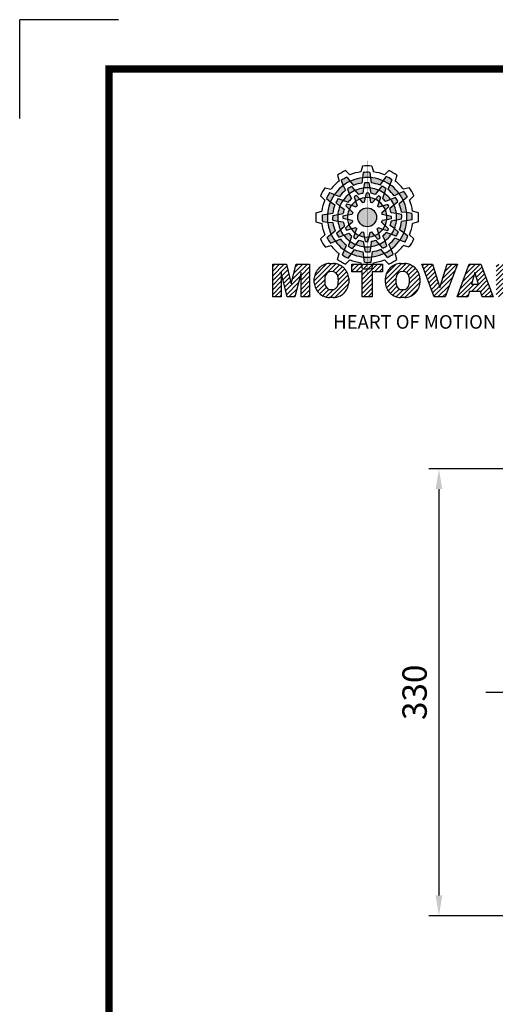
# Model space of a CAD drawing. Extents: x -2213 to 272, y -187 to 1583.
# Drawn here: x -2213 to -1862, y 856 to 1583 of the extents above; entities that cross this region are included whole.
import ezdxf

# ---------------------------------------------------------------- set-up
doc = ezdxf.new("R2010")
doc.units = 0
doc.header["$MEASUREMENT"] = 0
doc.linetypes.add('CENTER', pattern=[50.8, 31.75, -6.35, 6.35, -6.35])
doc.layers.add('CENTER', color=1, linetype='CENTER')
doc.styles.add('MX_NOTE_STANDARD', font='txt.shx', dxfattribs={"height": 3.15, "bigfont": 'extfont.shx'})
doc.dimstyles.new('MXDIMSTYLE', dxfattribs={"dimtxt": 3.15, "dimasz": 2.5, "dimexe": 1.5, "dimexo": 1, "dimgap": 1, "dimtad": 1, "dimdec": 4, "dimdsep": 46, "dimtxsty": 'MX_NOTE_STANDARD', "dimcen": 2.5, "dimadec": 0, "dimazin": 0, "dimtfac": 1, "dimtdec": 4, "dimtmove": 2, "dimatfit": 3, "dimfxl": 0, "dimtolj": 1, "dimarcsym": 0})

# ---------------------------------------------------------------- blocks, each defined once
blk = doc.blocks.new('BLOCK')
at = {"linetype": 'Continuous'}
h = blk.add_hatch(color=5, dxfattribs=at)
h.dxf.hatch_style = 1
h.paths.add_polyline_path([(-1066.87, 742.1), (-1067.13, 743.83, 0.036456), (-1069.3, 743.8), (-1069.56, 742.05, -0.051255)])
h.paths.add_polyline_path([(-1063.79, 739.65), (-1062.81, 741.09, 0.079859), (-1066.87, 742.1), (-1066.6, 740.36, -0.063414)])
h.paths.add_polyline_path([(-1069.24, 738.64, -0.056087), (-1067.06, 738.68), (-1067.38, 740.36, 0.033361), (-1068.91, 740.38)])
h.paths.add_polyline_path([(-1067.06, 738.68), (-1066.72, 736.92, -0.045934), (-1065.29, 736.56), (-1064.23, 737.98, 0.075012)])
h.paths.add_polyline_path([(-1068.6, 735.45, -0.057723), (-1067.1, 735.42), (-1067.46, 737, 0.024485), (-1068.25, 737.01)])
h.paths.add_polyline_path([(-1070.45, 734.99), (-1069.5, 733.8, -0.02825), (-1068.94, 733.94), (-1068.6, 735.45, 0.073372)])
h = blk.add_hatch(color=5, dxfattribs=at)
h.dxf.hatch_style = 1
h.paths.add_polyline_path([(-1078.79, 736.49), (-1080.43, 737.13, 0.036456), (-1081.48, 735.23), (-1080.1, 734.13, -0.051255)])
h.paths.add_polyline_path([(-1075.13, 737.93), (-1075.89, 739.5, 0.079859), (-1078.79, 736.49), (-1077.15, 735.84, -0.063414)])
h.paths.add_polyline_path([(-1076.99, 732.7, -0.056087), (-1075.93, 734.61), (-1077.54, 735.17, 0.033361), (-1078.33, 733.86)])
h.paths.add_polyline_path([(-1075.93, 734.61), (-1074.24, 734.02, -0.045934), (-1073.21, 735.08), (-1073.91, 736.71, 0.075012)])
h.paths.add_polyline_path([(-1073.9, 731.66, -0.057723), (-1073.13, 732.95), (-1074.67, 733.43, 0.024485), (-1075.08, 732.75)])
h.paths.add_polyline_path([(-1074.43, 729.84), (-1072.92, 730.06, -0.02825), (-1072.77, 730.61), (-1073.9, 731.66, 0.073372)])
h = blk.add_hatch(color=5, dxfattribs=at)
h.dxf.hatch_style = 1
h.paths.add_polyline_path([(-1073.58, 740.89), (-1074.68, 742.26, 0.036456), (-1076.54, 741.15), (-1075.89, 739.5, -0.051255)])
h.paths.add_polyline_path([(-1069.7, 740.31), (-1069.56, 742.05, 0.079859), (-1073.58, 740.89), (-1072.48, 739.51, -0.063414)])
h.paths.add_polyline_path([(-1073.91, 736.71, -0.056087), (-1072.04, 737.84), (-1073.16, 739.13, 0.033361), (-1074.49, 738.38)])
h.paths.add_polyline_path([(-1072.04, 737.84), (-1070.87, 736.48, -0.045934), (-1069.45, 736.88), (-1069.24, 738.64, 0.075012)])
h.paths.add_polyline_path([(-1071.76, 734.27, -0.057723), (-1070.45, 734.99), (-1071.55, 736.18, 0.024485), (-1072.23, 735.8)])
h.paths.add_polyline_path([(-1073.13, 732.95), (-1071.71, 732.39, -0.02825), (-1071.3, 732.79), (-1071.76, 734.27, 0.073372)])
h = blk.add_hatch(color=5, dxfattribs=at)
h.dxf.hatch_style = 1
h.paths.add_polyline_path([(-1060.45, 739.79), (-1059.81, 741.42, 0.036456), (-1061.71, 742.47), (-1062.81, 741.09, -0.051255)])
h.paths.add_polyline_path([(-1059.01, 736.13), (-1057.44, 736.89, 0.079859), (-1060.45, 739.79), (-1061.09, 738.15, -0.063414)])
h.paths.add_polyline_path([(-1064.23, 737.98, -0.056087), (-1062.32, 736.93), (-1061.77, 738.54, 0.033361), (-1063.08, 739.32)])
h.paths.add_polyline_path([(-1062.32, 736.93), (-1062.91, 735.23, -0.045934), (-1061.85, 734.2), (-1060.23, 734.91, 0.075012)])
h.paths.add_polyline_path([(-1065.27, 734.9, -0.057723), (-1063.99, 734.12), (-1063.51, 735.67, 0.024485), (-1064.19, 736.07)])
h.paths.add_polyline_path([(-1067.1, 735.42), (-1066.88, 733.92, -0.02825), (-1066.33, 733.76), (-1065.27, 734.9, 0.073372)])
h = blk.add_hatch(color=5, dxfattribs=at)
h.dxf.hatch_style = 1
h.paths.add_polyline_path([(-1056.05, 734.58), (-1054.68, 735.67, 0.036456), (-1055.79, 737.53), (-1057.44, 736.89, -0.051255)])
h.paths.add_polyline_path([(-1056.63, 730.69), (-1054.89, 730.56, 0.079859), (-1056.05, 734.58), (-1057.43, 733.48, -0.063414)])
h.paths.add_polyline_path([(-1060.23, 734.91, -0.056087), (-1059.1, 733.04), (-1057.81, 734.15, 0.033361), (-1058.56, 735.49)])
h.paths.add_polyline_path([(-1059.1, 733.04), (-1060.46, 731.86, -0.045934), (-1060.06, 730.44), (-1058.29, 730.24, 0.075012)])
h.paths.add_polyline_path([(-1062.67, 732.75, -0.057723), (-1061.94, 731.44), (-1060.76, 732.54, 0.024485), (-1061.14, 733.23)])
h.paths.add_polyline_path([(-1063.99, 734.12), (-1064.55, 732.71, -0.02825), (-1064.15, 732.3), (-1062.67, 732.75, 0.073372)])
h = blk.add_hatch(color=5, dxfattribs=at)
h.dxf.hatch_style = 1
h.paths.add_polyline_path([(-1081.11, 730.07), (-1082.84, 729.81, 0.036456), (-1082.8, 727.64), (-1081.06, 727.37, -0.051255)])
h.paths.add_polyline_path([(-1078.65, 733.14), (-1080.1, 734.13, 0.079859), (-1081.11, 730.07), (-1079.36, 730.33, -0.063414)])
h.paths.add_polyline_path([(-1077.65, 727.69, -0.056087), (-1077.69, 729.88), (-1079.36, 729.56, 0.033361), (-1079.39, 728.03)])
h.paths.add_polyline_path([(-1077.69, 729.88), (-1075.93, 730.22, -0.045934), (-1075.56, 731.65), (-1076.99, 732.7, 0.075012)])
h.paths.add_polyline_path([(-1074.46, 728.34, -0.057723), (-1074.43, 729.84), (-1076.01, 729.48, 0.024485), (-1076.02, 728.69)])
h.paths.add_polyline_path([(-1074, 726.49), (-1072.81, 727.44, -0.02825), (-1072.95, 727.99), (-1074.46, 728.34, 0.073372)])
h = blk.add_hatch(color=5, dxfattribs=at)
h.dxf.hatch_style = 1
h.paths.add_polyline_path([(-1064.86, 728.97, 1), (-1071.09, 728.97, 1)])
h = blk.add_hatch(color=5, dxfattribs=at)
h.dxf.hatch_style = 1
h.paths.add_polyline_path([(-1054.84, 727.86), (-1053.11, 728.13, 0.036456), (-1053.14, 730.29), (-1054.89, 730.56, -0.051255)])
h.paths.add_polyline_path([(-1057.29, 724.79), (-1055.85, 723.8, 0.079859), (-1054.84, 727.86), (-1056.58, 727.6, -0.063414)])
h.paths.add_polyline_path([(-1058.29, 730.24, -0.056087), (-1058.25, 728.06), (-1056.58, 728.38, 0.033361), (-1056.56, 729.9)])
h.paths.add_polyline_path([(-1058.25, 728.06), (-1060.02, 727.72, -0.045934), (-1060.38, 726.29), (-1058.95, 725.23, 0.075012)])
h.paths.add_polyline_path([(-1061.49, 729.6, -0.057723), (-1061.51, 728.1), (-1059.94, 728.45, 0.024485), (-1059.93, 729.24)])
h.paths.add_polyline_path([(-1061.94, 731.44), (-1063.14, 730.49, -0.02825), (-1063, 729.94), (-1061.49, 729.6, 0.073372)])
h = blk.add_hatch(color=5, dxfattribs=at)
h.dxf.hatch_style = 1
h.paths.add_polyline_path([(-1079.9, 723.35), (-1081.27, 722.26, 0.036456), (-1080.15, 720.4), (-1078.51, 721.05, -0.051255)])
h.paths.add_polyline_path([(-1079.31, 727.24), (-1081.06, 727.37, 0.079859), (-1079.9, 723.35), (-1078.52, 724.46, -0.063414)])
h.paths.add_polyline_path([(-1075.72, 723.03, -0.056087), (-1076.84, 724.9), (-1078.13, 723.78, 0.033361), (-1077.39, 722.45)])
h.paths.add_polyline_path([(-1076.84, 724.9), (-1075.48, 726.07, -0.045934), (-1075.89, 727.49), (-1077.65, 727.69, 0.075012)])
h.paths.add_polyline_path([(-1073.27, 725.18, -0.057723), (-1074, 726.49), (-1075.19, 725.39, 0.024485), (-1074.8, 724.7)])
h.paths.add_polyline_path([(-1071.95, 723.81), (-1071.4, 725.23, -0.02825), (-1071.8, 725.64), (-1073.27, 725.18, 0.073372)])
h = blk.add_hatch(color=5, dxfattribs=at)
h.dxf.hatch_style = 1
h.paths.add_polyline_path([(-1057.15, 721.44), (-1055.52, 720.8, 0.036456), (-1054.46, 722.7), (-1055.85, 723.8, -0.051255)])
h.paths.add_polyline_path([(-1060.81, 720.01), (-1060.05, 718.43, 0.079859), (-1057.15, 721.44), (-1058.79, 722.09, -0.063414)])
h.paths.add_polyline_path([(-1058.95, 725.23, -0.056087), (-1060.01, 723.32), (-1058.4, 722.76, 0.033361), (-1057.62, 724.07)])
h.paths.add_polyline_path([(-1060.01, 723.32), (-1061.71, 723.91, -0.045934), (-1062.74, 722.85), (-1062.03, 721.22, 0.075012)])
h.paths.add_polyline_path([(-1062.04, 726.27, -0.057723), (-1062.81, 724.98), (-1061.27, 724.5, 0.024485), (-1060.87, 725.18)])
h.paths.add_polyline_path([(-1061.51, 728.1), (-1063.02, 727.87, -0.02825), (-1063.18, 727.32), (-1062.04, 726.27, 0.073372)])
h = blk.add_hatch(color=5, dxfattribs=at)
h.dxf.hatch_style = 1
h.paths.add_polyline_path([(-1075.49, 718.14), (-1076.13, 716.51, 0.036456), (-1074.24, 715.46), (-1073.14, 716.84, -0.051255)])
h.paths.add_polyline_path([(-1076.93, 721.8), (-1078.51, 721.05, 0.079859), (-1075.49, 718.14), (-1074.85, 719.79, -0.063414)])
h.paths.add_polyline_path([(-1071.71, 719.95, -0.056087), (-1073.62, 721.01), (-1074.18, 719.4, 0.033361), (-1072.87, 718.61)])
h.paths.add_polyline_path([(-1073.62, 721.01), (-1073.03, 722.7, -0.045934), (-1074.09, 723.73), (-1075.72, 723.03, 0.075012)])
h.paths.add_polyline_path([(-1070.67, 723.03, -0.057723), (-1071.95, 723.81), (-1072.43, 722.26, 0.024485), (-1071.76, 721.86)])
h.paths.add_polyline_path([(-1068.84, 722.51), (-1069.07, 724.02, -0.02825), (-1069.62, 724.17), (-1070.67, 723.03, 0.073372)])
h = blk.add_hatch(color=5, dxfattribs=at)
h.dxf.hatch_style = 1
h.paths.add_polyline_path([(-1069.07, 715.83), (-1068.81, 714.1, 0.036456), (-1066.64, 714.14), (-1066.38, 715.88, -0.051255)])
h.paths.add_polyline_path([(-1072.15, 718.28), (-1073.14, 716.84, 0.079859), (-1069.07, 715.83), (-1069.34, 717.58, -0.063414)])
h.paths.add_polyline_path([(-1066.7, 719.29, -0.056087), (-1068.88, 719.25), (-1068.56, 717.58, 0.033361), (-1067.03, 717.55)])
h.paths.add_polyline_path([(-1068.88, 719.25), (-1069.22, 721.01, -0.045934), (-1070.65, 721.37), (-1071.71, 719.95, 0.075012)])
h.paths.add_polyline_path([(-1067.34, 722.48, -0.057723), (-1068.84, 722.51), (-1068.48, 720.93, 0.024485), (-1067.7, 720.92)])
h.paths.add_polyline_path([(-1065.5, 722.94), (-1066.44, 724.13, -0.02825), (-1067, 723.99), (-1067.34, 722.48, 0.073372)])
h = blk.add_hatch(color=5, dxfattribs=at)
h.dxf.hatch_style = 1
h.paths.add_polyline_path([(-1062.36, 717.04), (-1061.27, 715.67, 0.036456), (-1059.41, 716.79), (-1060.05, 718.43, -0.051255)])
h.paths.add_polyline_path([(-1066.25, 717.63), (-1066.38, 715.88, 0.079859), (-1062.36, 717.04), (-1063.46, 718.42, -0.063414)])
h.paths.add_polyline_path([(-1062.03, 721.22, -0.056087), (-1063.9, 720.09), (-1062.79, 718.81, 0.033361), (-1061.45, 719.55)])
h.paths.add_polyline_path([(-1063.9, 720.09), (-1065.08, 721.45, -0.045934), (-1066.5, 721.05), (-1066.7, 719.29, 0.075012)])
h.paths.add_polyline_path([(-1064.18, 723.66, -0.057723), (-1065.5, 722.94), (-1064.4, 721.75, 0.024485), (-1063.71, 722.14)])
h.paths.add_polyline_path([(-1062.81, 724.98), (-1064.23, 725.54, -0.02825), (-1064.64, 725.14), (-1064.18, 723.66, 0.073372)])
h = blk.add_hatch(dxfattribs=at)
h.set_pattern_fill('ANSI31', color=5, scale=8.73)
h.set_pattern_definition([(45, (-154.7159, 79.4331), (-0.7716303, 0.7716303), [])])
h.paths.add_polyline_path([(-1099.25, 702.64), (-1096.41, 702.64), (-1096.41, 710.77), (-1094.4, 702.64), (-1091.87, 702.64), (-1089.86, 710.77), (-1089.86, 702.64), (-1087.02, 702.64), (-1087.02, 713.47), (-1091.52, 713.47), (-1093.13, 706.98), (-1094.73, 713.47), (-1099.25, 713.47)])
h.paths.add_polyline_path([(-1080.46, 713.69, 0.186038), (-1083.91, 712.22, 0.185555), (-1085.47, 708.85), (-1085.47, 707.27, 0.185555), (-1083.91, 703.9, 0.204547), (-1080.09, 702.43), (-1079.08, 702.43, 0.186038), (-1075.64, 703.9, 0.185555), (-1074.07, 707.27), (-1074.07, 708.85, 0.185555), (-1075.64, 712.22, 0.204547), (-1079.45, 713.69)])
h.paths.add_polyline_path([(-1079.77, 711.07, -0.396239), (-1077.59, 709.23, -0.078313), (-1077.59, 706.88, -0.396239), (-1079.77, 705.04, -0.396239), (-1081.95, 706.88, -0.078313), (-1081.95, 709.23, -0.396239)], flags=16)
h.paths.add_polyline_path([(-1066.27, 710.91), (-1062.91, 710.91), (-1062.91, 713.47), (-1073.04, 713.47), (-1073.04, 710.91), (-1069.67, 710.91), (-1069.67, 702.64), (-1066.27, 702.64)])
h.paths.add_polyline_path([(-1055.9, 713.69, -0.204547), (-1052.09, 712.22, -0.185555), (-1050.52, 708.85), (-1050.52, 707.27, -0.185555), (-1052.09, 703.9, -0.186038), (-1055.53, 702.43), (-1056.54, 702.43, -0.204547), (-1060.36, 703.9, -0.185555), (-1061.93, 707.27), (-1061.93, 708.85, -0.185555), (-1060.36, 712.22, -0.186038), (-1056.92, 713.69)])
h.paths.add_polyline_path([(-1056.22, 711.07, -0.396239), (-1054.05, 709.23, -0.078313), (-1054.05, 706.88, -0.396239), (-1056.22, 705.04, -0.396239), (-1058.4, 706.88, -0.078313), (-1058.4, 709.23, -0.396239)], flags=16)
h.paths.add_polyline_path([(-1046.37, 713.47), (-1049.92, 713.47), (-1045.8, 702.64), (-1042.13, 702.64), (-1038.09, 713.47), (-1041.53, 713.47), (-1043.93, 705.75)])
h.paths.add_polyline_path([(-1034.17, 713.47), (-1038.14, 702.64), (-1034.68, 702.64), (-1034.14, 704.46), (-1030.41, 704.46), (-1029.86, 702.64), (-1026.31, 702.64), (-1030.35, 713.47)])
h.paths.add_polyline_path([(-1032.3, 710.69), (-1031.11, 706.87), (-1033.44, 706.87)], flags=16)
h.paths.add_polyline_path([(-1025.24, 713.47), (-1025.24, 702.64), (-1021.84, 702.64), (-1021.84, 706.99), (-1021.55, 706.99, -0.15005), (-1020.75, 706.74, -0.067317), (-1020.3, 706.2), (-1018.37, 702.64), (-1014.53, 702.64), (-1015.37, 704.19, 0.086178), (-1017.21, 707.01), (-1018.02, 707.4), (-1017.1, 707.73, 0.162417), (-1015.89, 708.71, 0.233468), (-1015.6, 711.68, 0.238163), (-1017.4, 713.25, 0.067363), (-1019.62, 713.47)])
h.paths.add_polyline_path([(-1021.85, 711.21), (-1020.76, 711.21, -0.047165), (-1019.8, 711.16, -0.910356), (-1019.49, 709.26, -0.053365), (-1020.43, 709.11), (-1021.85, 709.11)], flags=16)
h.paths.add_polyline_path([(-1009.92, 713.47), (-1013.32, 713.47), (-1013.32, 702.64), (-1009.92, 702.64)])
h.paths.add_polyline_path([(-1008.1, 708.85), (-1008.1, 707.27, 0.185555), (-1006.53, 703.9, 0.204547), (-1002.72, 702.43), (-1001.7, 702.43, 0.186038), (-998.26, 703.9, 0.185555), (-996.69, 707.27), (-996.69, 708.85, 0.185555), (-998.26, 712.22, 0.204547), (-1002.08, 713.69), (-1003.09, 713.69, 0.186038), (-1006.53, 712.22, 0.185555)])
h.paths.add_polyline_path([(-1004.57, 709.23, -0.396239), (-1002.4, 711.07, -0.396239), (-1000.22, 709.23, -0.078313), (-1000.22, 706.88, -0.396239), (-1002.4, 705.04, -0.396239), (-1004.57, 706.88, -0.078313)], flags=16)
at = {"color": 8, "linetype": 'Continuous'}
for p in [(-1150.33, 794.34), (-1183, 761.67)]:
    blk.add_line(p, (-1183, 794.34), dxfattribs=at)
at = {"color": 5, "linetype": 'Continuous'}
for p, q in [((-1069.51, 745.93), (-1070.03, 744)), ((-1066.43, 745.93), (-1065.91, 744)), ((-1077.79, 742.89), (-1077.27, 740.96)), ((-1075.12, 744.43), (-1073.71, 743.02)), ((-1069.3, 743.8), (-1069.56, 742.05)), ((-1067.13, 743.83), (-1066.6, 740.36)), ((-1060.82, 744.43), (-1062.24, 743.02)), ((-1058.16, 742.89), (-1058.67, 740.96)), ((-1076.54, 741.15), (-1075.89, 739.5)), ((-1075.89, 739.5), (-1075.13, 737.93)), ((-1074.68, 742.26), (-1072.48, 739.51)), ((-1069.56, 742.05), (-1069.7, 740.31)), ((-1068.91, 740.38), (-1069.24, 738.64)), ((-1067.38, 740.36), (-1066.72, 736.92)), ((-1063.08, 739.32), (-1064.23, 737.98)), ((-1062.81, 741.09), (-1063.79, 739.65)), ((-1061.71, 742.47), (-1062.81, 741.09)), ((-1059.81, 741.42), (-1061.09, 738.15)), ((-1083.43, 736.12), (-1082.03, 734.7)), ((-1081.89, 738.78), (-1079.97, 738.27)), ((-1080.43, 737.13), (-1077.15, 735.84)), ((-1074.49, 738.38), (-1073.91, 736.71)), ((-1073.91, 736.71), (-1073.21, 735.08)), ((-1073.16, 739.13), (-1070.87, 736.48)), ((-1071.55, 736.18), (-1070.45, 734.99)), ((-1069.24, 738.64), (-1069.45, 736.88)), ((-1068.25, 737.01), (-1068.94, 733.94)), ((-1067.46, 737), (-1067.1, 735.42)), ((-1064.19, 736.07), (-1066.33, 733.76)), ((-1064.23, 737.98), (-1065.29, 736.56)), ((-1061.77, 738.54), (-1062.91, 735.23)), ((-1057.44, 736.89), (-1059.01, 736.13)), ((-1055.79, 737.53), (-1057.44, 736.89)), ((-1054.05, 738.78), (-1055.98, 738.27)), ((-1052.51, 736.12), (-1053.92, 734.7)), ((-1081.48, 735.23), (-1080.1, 734.13)), ((-1080.1, 734.13), (-1078.65, 733.14)), ((-1078.33, 733.86), (-1076.99, 732.7)), ((-1077.54, 735.17), (-1074.24, 734.02)), ((-1074.67, 733.43), (-1073.13, 732.95)), ((-1073.13, 732.95), (-1071.71, 732.39)), ((-1072.23, 735.8), (-1071.3, 732.79)), ((-1070.45, 734.99), (-1069.5, 733.8)), ((-1067.1, 735.42), (-1066.88, 733.92)), ((-1063.99, 734.12), (-1064.55, 732.71)), ((-1061.14, 733.23), (-1064.15, 732.3)), ((-1063.51, 735.67), (-1063.99, 734.12)), ((-1060.23, 734.91), (-1061.85, 734.2)), ((-1057.81, 734.15), (-1060.46, 731.86)), ((-1058.56, 735.49), (-1060.23, 734.91)), ((-1054.68, 735.67), (-1057.43, 733.48)), ((-1084.94, 730.5), (-1083.01, 731.03)), ((-1082.84, 729.81), (-1079.36, 730.33)), ((-1079.36, 729.56), (-1075.93, 730.22)), ((-1076.99, 732.7), (-1075.56, 731.65)), ((-1076.01, 729.48), (-1074.43, 729.84)), ((-1075.08, 732.75), (-1072.77, 730.61)), ((-1074.43, 729.84), (-1072.92, 730.06)), ((-1061.94, 731.44), (-1063.14, 730.49)), ((-1059.93, 729.24), (-1063, 729.94)), ((-1060.76, 732.54), (-1061.94, 731.44)), ((-1058.29, 730.24), (-1060.06, 730.44)), ((-1056.56, 729.9), (-1058.29, 730.24)), ((-1054.89, 730.56), (-1056.63, 730.69)), ((-1053.14, 730.29), (-1054.89, 730.56)), ((-1051.01, 730.5), (-1052.93, 731.03)), ((-1084.94, 727.43), (-1083.01, 726.91)), ((-1082.8, 727.64), (-1081.06, 727.37)), ((-1081.06, 727.37), (-1079.31, 727.24)), ((-1079.39, 728.03), (-1077.65, 727.69)), ((-1077.65, 727.69), (-1075.89, 727.49)), ((-1076.02, 728.69), (-1072.95, 727.99)), ((-1075.19, 725.39), (-1074, 726.49)), ((-1074, 726.49), (-1072.81, 727.44)), ((-1060.87, 725.18), (-1063.18, 727.32)), ((-1061.51, 728.1), (-1063.02, 727.87)), ((-1059.94, 728.45), (-1061.51, 728.1)), ((-1056.58, 728.38), (-1060.02, 727.72)), ((-1053.11, 728.13), (-1056.58, 727.6)), ((-1051.01, 727.43), (-1052.93, 726.91)), ((-1083.43, 721.82), (-1082.03, 723.23)), ((-1081.27, 722.26), (-1078.52, 724.46)), ((-1078.13, 723.78), (-1075.48, 726.07)), ((-1075.72, 723.03), (-1074.09, 723.73)), ((-1074.8, 724.7), (-1071.8, 725.64)), ((-1072.43, 722.26), (-1071.95, 723.81)), ((-1071.95, 723.81), (-1071.4, 725.23)), ((-1071.76, 721.86), (-1069.62, 724.17)), ((-1068.84, 722.51), (-1069.07, 724.02)), ((-1067.7, 720.92), (-1067, 723.99)), ((-1065.5, 722.94), (-1066.44, 724.13)), ((-1063.71, 722.14), (-1064.64, 725.14)), ((-1062.81, 724.98), (-1064.23, 725.54)), ((-1061.27, 724.5), (-1062.81, 724.98)), ((-1058.4, 722.76), (-1061.71, 723.91)), ((-1058.95, 725.23), (-1060.38, 726.29)), ((-1057.62, 724.07), (-1058.95, 725.23)), ((-1055.85, 723.8), (-1057.29, 724.79)), ((-1054.46, 722.7), (-1055.85, 723.8)), ((-1052.51, 721.82), (-1053.92, 723.23)), ((-1080.15, 720.4), (-1078.51, 721.05)), ((-1078.51, 721.05), (-1076.93, 721.8)), ((-1077.39, 722.45), (-1075.72, 723.03)), ((-1076.13, 716.51), (-1074.85, 719.79)), ((-1074.18, 719.4), (-1073.03, 722.7)), ((-1072.87, 718.61), (-1071.71, 719.95)), ((-1071.71, 719.95), (-1070.65, 721.37)), ((-1068.56, 717.58), (-1069.22, 721.01)), ((-1068.48, 720.93), (-1068.84, 722.51)), ((-1066.7, 719.29), (-1066.5, 721.05)), ((-1064.4, 721.75), (-1065.5, 722.94)), ((-1062.79, 718.81), (-1065.08, 721.45)), ((-1062.03, 721.22), (-1062.74, 722.85)), ((-1061.45, 719.55), (-1062.03, 721.22)), ((-1060.05, 718.43), (-1060.81, 720.01)), ((-1055.52, 720.8), (-1058.79, 722.09)), ((-1081.89, 719.15), (-1079.97, 719.66)), ((-1077.79, 715.04), (-1077.27, 716.97)), ((-1074.24, 715.46), (-1073.14, 716.84)), ((-1073.14, 716.84), (-1072.15, 718.28)), ((-1068.81, 714.1), (-1069.34, 717.58)), ((-1067.03, 717.55), (-1066.7, 719.29)), ((-1066.38, 715.88), (-1066.25, 717.63)), ((-1061.27, 715.67), (-1063.46, 718.42)), ((-1059.41, 716.79), (-1060.05, 718.43)), ((-1058.16, 715.04), (-1058.67, 716.97)), ((-1054.05, 719.15), (-1055.98, 719.66)), ((-1099.25, 713.47), (-1094.73, 713.47)), ((-1099.25, 702.64), (-1099.25, 713.47)), ((-1094.73, 713.47), (-1093.13, 706.98)), ((-1093.13, 706.98), (-1091.52, 713.47)), ((-1091.52, 713.47), (-1087.02, 713.47)), ((-1087.02, 713.47), (-1087.02, 702.64)), ((-1080.46, 713.69), (-1079.08, 713.69)), ((-1075.12, 713.51), (-1073.71, 714.91)), ((-1073.04, 713.47), (-1062.91, 713.47)), ((-1073.04, 710.91), (-1073.04, 713.47)), ((-1069.51, 712), (-1070.03, 713.93)), ((-1066.64, 714.14), (-1066.38, 715.88)), ((-1066.43, 712), (-1065.91, 713.93)), ((-1062.91, 713.47), (-1062.91, 710.91)), ((-1060.82, 713.51), (-1062.24, 714.91)), ((-1056.92, 713.69), (-1055.53, 713.69)), ((-1045.8, 702.64), (-1049.92, 713.47)), ((-1049.92, 713.47), (-1046.37, 713.47)), ((-1046.37, 713.47), (-1043.93, 705.75)), ((-1043.93, 705.75), (-1041.53, 713.47)), ((-1038.09, 713.47), (-1042.13, 702.64)), ((-1041.53, 713.47), (-1038.09, 713.47)), ((-1038.14, 702.64), (-1034.17, 713.47)), ((-1034.17, 713.47), (-1030.35, 713.47)), ((-1030.35, 713.47), (-1026.31, 702.64)), ((-1094.4, 702.64), (-1096.41, 710.77)), ((-1096.41, 710.77), (-1096.41, 702.64)), ((-1089.86, 710.77), (-1091.87, 702.64)), ((-1089.86, 702.64), (-1089.86, 710.77)), ((-1069.67, 710.91), (-1073.04, 710.91)), ((-1069.67, 702.64), (-1069.67, 710.91)), ((-1062.91, 710.91), (-1066.27, 710.91)), ((-1066.27, 710.91), (-1066.27, 702.64)), ((-1032.3, 710.69), (-1033.44, 706.87)), ((-1031.11, 706.87), (-1032.3, 710.69)), ((-1085.47, 707.27), (-1085.47, 708.85)), ((-1074.07, 708.85), (-1074.07, 707.27)), ((-1061.93, 707.27), (-1061.93, 708.85)), ((-1050.52, 708.85), (-1050.52, 707.27)), ((-1033.44, 706.87), (-1031.11, 706.87)), ((-1034.14, 704.46), (-1034.68, 702.64)), ((-1030.41, 704.46), (-1034.14, 704.46)), ((-1029.86, 702.64), (-1030.41, 704.46)), ((-1096.41, 702.64), (-1099.25, 702.64)), ((-1091.87, 702.64), (-1094.4, 702.64)), ((-1087.02, 702.64), (-1089.86, 702.64)), ((-1079.08, 702.43), (-1080.46, 702.43)), ((-1066.27, 702.64), (-1069.67, 702.64)), ((-1055.53, 702.43), (-1056.92, 702.43)), ((-1042.13, 702.64), (-1045.8, 702.64)), ((-1034.68, 702.64), (-1038.14, 702.64)), ((-1026.31, 702.64), (-1029.86, 702.64))]:
    blk.add_line(p, q, dxfattribs=at)
at = {"linetype": 'Continuous', "const_width": 2.38, "flags": 128}
blk.add_lwpolyline([(-1153.45, 778.01), (-1153.45, 17.66), (-86.1, 17.66), (-86.1, 778.01)], close=True, dxfattribs=at)
at = {"color": 5, "linetype": 'Continuous', "const_width": 0.0859, "flags": 128}
for points in [[(-1067.97, 747.7), (-1067.97, 710.23)], [(-1067.97, 710.23), (-1067.97, 747.7)], [(-1086.71, 728.97), (-1049.23, 728.97)], [(-1049.23, 728.97), (-1086.71, 728.97)]]:
    blk.add_lwpolyline(points, dxfattribs=at)
at = {"color": 5, "linetype": 'Continuous'}
blk.add_circle((-1067.97, 728.97), 3.12, dxfattribs=at)
blk.add_circle((-1067.97, 728.97), 3.12, dxfattribs=at)
blk.add_circle((-1067.97, 728.97), 3.12, dxfattribs=at)
blk.add_circle((-1067.97, 728.97), 3.12, dxfattribs=at)
blk.add_circle((-1067.97, 728.97), 3.12, dxfattribs=at)
blk.add_circle((-1067.97, 728.97), 3.12, dxfattribs=at)
blk.add_circle((-1067.97, 728.97), 3.12, dxfattribs=at)
blk.add_circle((-1067.97, 728.97), 3.12, dxfattribs=at)
blk.add_circle((-1067.97, 728.97), 3.12, dxfattribs=at)
blk.add_circle((-1067.97, 728.97), 3.12, dxfattribs=at)
blk.add_circle((-1067.97, 728.97), 3.12, dxfattribs=at)
blk.add_circle((-1067.97, 728.97), 3.12, dxfattribs=at)
for centre, radius, start, end in [((-1067.97, 728.97), 17.03, 84.8186, 95.1814), ((-1067.97, 728.97), 17.03, 114.8186, 125.1814), ((-1067.97, 728.97), 15.18, 97.7971, 112.2029), ((-1067.97, 728.97), 14.89, 86.7624, 95.1138), ((-1067.97, 728.97), 15.18, 67.7971, 82.2029), ((-1067.97, 728.97), 17.03, 54.8186, 65.1814), ((-1067.97, 728.97), 13.18, 126.9357, 156.9357), ((-1067.97, 728.97), 15.18, 127.7971, 142.2029), ((-1067.97, 728.97), 14.89, 116.7624, 125.1138), ((-1067.97, 728.97), 13.18, 96.9357, 126.9357), ((-1067.97, 728.97), 11.47, 98.6406, 113.1545), ((-1067.97, 728.97), 13.18, 66.9357, 96.9357), ((-1068.33, 728.93), 11.47, 85.2433, 92.8862), ((-1067.97, 728.97), 11.47, 68.6406, 83.1545), ((-1068.3, 729.11), 11.47, 55.2433, 62.8862), ((-1067.97, 728.97), 13.18, 36.9357, 66.9357), ((-1067.97, 728.97), 14.89, 56.7624, 65.1138), ((-1067.97, 728.97), 15.18, 37.7971, 52.2029), ((-1067.97, 728.97), 17.03, 144.8186, 155.1814), ((-1067.97, 728.97), 14.89, 146.7624, 155.1138), ((-1067.97, 728.97), 11.47, 128.6406, 143.1545), ((-1067.97, 728.97), 9.76, 127.4868, 157.4868), ((-1068.26, 728.75), 11.47, 115.2433, 122.8862), ((-1067.97, 728.97), 9.76, 97.4868, 127.4868), ((-1067.97, 728.97), 8.05, 116.3515, 121.9618), ((-1067.97, 728.97), 8.05, 100.5548, 111.0747), ((-1067.97, 728.97), 9.76, 67.4868, 97.4868), ((-1067.97, 728.97), 8.05, 86.3515, 91.9618), ((-1067.97, 728.97), 8.05, 70.5548, 81.0747), ((-1067.97, 728.97), 9.76, 37.4868, 67.4868), ((-1067.97, 728.97), 8.05, 56.3515, 61.9618), ((-1067.97, 728.97), 11.47, 38.6406, 53.1545), ((-1067.97, 728.97), 13.18, 6.9357, 36.9357), ((-1067.97, 728.97), 14.89, 26.7624, 35.1138), ((-1067.97, 728.97), 17.03, 24.8186, 35.1814), ((-1067.97, 728.97), 15.18, 157.7971, 172.2029), ((-1067.97, 728.97), 13.18, 156.9357, 186.9357), ((-1067.97, 728.97), 11.47, 158.6406, 173.1545), ((-1068.12, 728.63), 11.47, 145.2433, 152.8862), ((-1067.97, 728.97), 8.05, 146.3515, 151.9618), ((-1067.97, 728.97), 6.52, 142.3288, 172.3288), ((-1067.97, 728.97), 8.05, 130.5548, 141.0747), ((-1067.97, 728.97), 6.52, 112.3288, 142.3288), ((-1067.97, 728.97), 6.52, 82.3288, 112.3288), ((-1067.97, 728.97), 5.07, 101.0534, 107.526), ((-1067.97, 728.97), 6.52, 52.3288, 82.3288), ((-1067.97, 728.97), 5.07, 71.0534, 77.526), ((-1067.97, 728.97), 6.52, 22.3288, 52.3288), ((-1067.97, 728.97), 8.05, 40.5548, 51.0747), ((-1067.97, 728.97), 8.05, 26.3515, 31.9618), ((-1067.97, 728.97), 9.76, 7.4868, 37.4868), ((-1068.19, 729.26), 11.47, 25.2433, 32.8862), ((-1067.97, 728.97), 11.47, 8.6406, 23.1545), ((-1067.97, 728.97), 15.18, 7.7971, 22.2029), ((-1067.97, 728.97), 17.03, 174.8186, 185.1814), ((-1067.97, 728.97), 14.89, 176.7624, 185.1138), ((-1067.93, 728.61), 11.47, 175.2433, 182.8862), ((-1067.97, 728.97), 9.76, 157.4868, 187.4868), ((-1067.97, 728.97), 8.05, 160.5548, 171.0747), ((-1067.97, 728.97), 6.52, 172.3288, 202.3288), ((-1067.97, 728.97), 5.07, 161.0534, 167.526), ((-1067.97, 728.97), 5.07, 131.0534, 137.526), ((-1067.97, 728.97), 5.07, 41.0534, 47.526), ((-1067.97, 728.97), 5.07, 11.0534, 17.526), ((-1067.97, 728.97), 6.52, 352.3288, 22.3288), ((-1067.97, 728.97), 8.05, 10.5548, 21.0747), ((-1067.97, 728.97), 9.76, 337.4868, 7.4868), ((-1068.01, 729.33), 11.47, 355.2433, 2.8862), ((-1067.97, 728.97), 13.18, 336.9357, 6.9357), ((-1067.97, 728.97), 14.89, 356.7624, 5.1138), ((-1067.97, 728.97), 17.03, 354.8186, 5.1814), ((-1067.97, 728.97), 15.18, 187.7971, 202.2029), ((-1067.97, 728.97), 13.18, 186.9357, 216.9357), ((-1067.97, 728.97), 11.47, 188.6406, 203.1545), ((-1067.97, 728.97), 9.76, 187.4868, 217.4868), ((-1067.97, 728.97), 8.05, 176.3515, 181.9618), ((-1067.97, 728.97), 8.05, 190.5548, 201.0747), ((-1067.97, 728.97), 6.52, 202.3288, 232.3288), ((-1067.97, 728.97), 5.07, 191.0534, 197.526), ((-1067.97, 728.97), 5.07, 341.0534, 347.526), ((-1067.97, 728.97), 6.52, 322.3288, 352.3288), ((-1067.97, 728.97), 8.05, 340.5548, 351.0747), ((-1067.97, 728.97), 8.05, 356.3515, 1.9618), ((-1067.97, 728.97), 11.47, 338.6406, 353.1545), ((-1067.97, 728.97), 15.18, 337.7971, 352.2029), ((-1067.76, 728.67), 11.47, 205.2433, 212.8862), ((-1067.97, 728.97), 8.05, 206.3515, 211.9618), ((-1067.97, 728.97), 8.05, 220.5548, 231.0747), ((-1067.97, 728.97), 6.52, 232.3288, 262.3288), ((-1067.97, 728.97), 5.07, 221.0534, 227.526), ((-1067.97, 728.97), 5.07, 251.0534, 257.526), ((-1067.97, 728.97), 5.07, 281.0534, 287.526), ((-1067.97, 728.97), 6.52, 292.3288, 322.3288), ((-1067.97, 728.97), 5.07, 311.0534, 317.526), ((-1067.97, 728.97), 8.05, 310.5548, 321.0747), ((-1067.97, 728.97), 9.76, 307.4868, 337.4868), ((-1067.97, 728.97), 8.05, 326.3515, 331.9618), ((-1067.97, 728.97), 13.18, 306.9357, 336.9357), ((-1067.83, 729.3), 11.47, 325.2433, 332.8862), ((-1067.97, 728.97), 17.03, 204.8186, 215.1814), ((-1067.97, 728.97), 14.89, 206.7624, 215.1138), ((-1067.97, 728.97), 13.18, 216.9357, 246.9357), ((-1067.97, 728.97), 11.47, 218.6406, 233.1545), ((-1067.97, 728.97), 9.76, 217.4868, 247.4868), ((-1067.97, 728.97), 8.05, 236.3515, 241.9618), ((-1067.97, 728.97), 9.76, 247.4868, 277.4868), ((-1067.97, 728.97), 8.05, 250.5548, 261.0747), ((-1067.97, 728.97), 6.52, 262.3288, 292.3288), ((-1067.97, 728.97), 8.05, 266.3515, 271.9618), ((-1067.97, 728.97), 9.76, 277.4868, 307.4868), ((-1067.97, 728.97), 8.05, 280.5548, 291.0747), ((-1067.97, 728.97), 8.05, 296.3515, 301.9618), ((-1067.97, 728.97), 11.47, 308.6406, 323.1545), ((-1067.97, 728.97), 14.89, 326.7624, 335.1138), ((-1067.97, 728.97), 17.03, 324.8186, 335.1814), ((-1067.97, 728.97), 15.18, 217.7971, 232.2029), ((-1067.64, 728.82), 11.47, 235.2433, 242.8862), ((-1067.97, 728.97), 13.18, 246.9357, 276.9357), ((-1067.97, 728.97), 11.47, 248.6406, 263.1545), ((-1067.61, 729.01), 11.47, 265.2433, 272.8862), ((-1067.97, 728.97), 13.18, 276.9357, 306.9357), ((-1067.97, 728.97), 11.47, 278.6406, 293.1545), ((-1067.68, 729.18), 11.47, 295.2433, 302.8862), ((-1067.97, 728.97), 14.89, 296.7624, 305.1138), ((-1067.97, 728.97), 15.18, 307.7971, 322.2029), ((-1080.28, 708.49), 5.2, 92.0431, 134.1979), ((-1079.27, 708.49), 5.2, 45.8021, 87.9569), ((-1067.97, 728.97), 17.03, 234.8186, 245.1814), ((-1067.97, 728.97), 14.89, 236.7624, 245.1138), ((-1067.97, 728.97), 15.18, 247.7971, 262.2029), ((-1067.97, 728.97), 14.89, 266.7624, 275.1138), ((-1067.97, 728.97), 15.18, 277.7971, 292.2029), ((-1067.97, 728.97), 17.03, 294.8186, 305.1814), ((-1056.73, 708.49), 5.2, 92.0431, 134.1979), ((-1055.72, 708.49), 5.2, 45.8021, 87.9569), ((-1080.3, 708.49), 5.18, 134.0233, 176.0712), ((-1079.88, 708.99), 2.08, 86.936, 173.3977), ((-1079.66, 708.99), 2.08, 6.6023, 93.064), ((-1079.24, 708.49), 5.18, 3.9288, 45.9767), ((-1067.97, 728.97), 17.03, 264.8186, 275.1814), ((-1056.76, 708.49), 5.18, 134.0233, 176.0712), ((-1056.33, 708.99), 2.08, 86.936, 173.3977), ((-1056.11, 708.99), 2.08, 6.6023, 93.064), ((-1055.69, 708.49), 5.18, 3.9288, 45.9767), ((-1080.3, 707.62), 5.18, 183.9288, 225.9767), ((-1074.49, 708.06), 7.55, 171.0443, 188.9557), ((-1079.88, 707.12), 2.08, 186.6023, 273.064), ((-1079.66, 707.12), 2.08, 266.936, 353.3977), ((-1085.05, 708.06), 7.55, 351.0443, 8.9557), ((-1079.24, 707.62), 5.18, 314.0233, 356.0712), ((-1056.76, 707.62), 5.18, 183.9288, 225.9767), ((-1050.94, 708.06), 7.55, 171.0443, 188.9557), ((-1056.33, 707.12), 2.08, 186.6023, 273.064), ((-1056.11, 707.12), 2.08, 266.936, 353.3977), ((-1061.5, 708.06), 7.55, 351.0443, 8.9557), ((-1055.69, 707.62), 5.18, 314.0233, 356.0712), ((-1080.28, 707.63), 5.2, 225.8021, 267.9569), ((-1079.27, 707.63), 5.2, 272.0431, 314.1979), ((-1056.73, 707.63), 5.2, 225.8021, 267.9569), ((-1055.72, 707.63), 5.2, 272.0431, 314.1979)]:
    blk.add_arc(centre, radius, start, end, dxfattribs=at)
at = {"color": 5, "linetype": 'Continuous', "insert": (-1052.23, 694.38), "char_height": 4.4887, "attachment_point": 5}
blk.add_mtext('\\A1;{\\T0.85;HEART OF MOTION}', dxfattribs=at)
blk = doc.blocks.new('*D34')
at = {"color": 3, "linetype": 'Continuous', "lineweight": -2}
for p, q in [((-1828.81, 1251.13), (-1910.69, 1251.13)), ((-1903.19, 1236.13), (-1903.19, 936.13)), ((-1828.81, 921.13), (-1910.69, 921.13))]:
    blk.add_line(p, q, dxfattribs=at)
at = {"color": 3, "linetype": 'Continuous'}
for points in [[(-1905.69, 1236.13), (-1900.69, 1236.13), (-1903.19, 1251.13)], [(-1905.69, 936.13), (-1900.69, 936.13), (-1903.19, 921.13)]]:
    blk.add_solid(points, dxfattribs=at)
at = {"layer": 'DEFPOINTS', "color": 0, "linetype": 'Continuous'}
for p in [(-1819.81, 1251.13), (-1903.19, 921.13), (-1819.81, 921.13)]:
    blk.add_point(p, dxfattribs=at)
at = {"color": 3, "linetype": 'Continuous', "insert": (-1921.19, 1086.13), "char_height": 18, "attachment_point": 5, "rotation": 90}
blk.add_mtext('\\A1;330', dxfattribs=at)

msp = doc.modelspace()

# ---------------------------------------------------------------- linework, layer by layer
at = {"layer": 'CENTER'}
msp.add_line((-1868.55, 1086.13), (-1418.79, 1086.13), dxfattribs=at)

# ---------------------------------------------------------------- block references
at = {"color": 3, "linetype": 'Continuous', "xscale": 2.232166860000001, "yscale": 2.232166860000001, "zscale": 2.232166860000001}
msp.add_blockref('BLOCK', (427.67, -190.35), dxfattribs=at)

# ---------------------------------------------------------------- dimensions: what is measured, and where the dimension line sits
at = {"color": 3, "linetype": 'Continuous'}
dim = msp.add_linear_dim(base=(-1903.19, 921.13), p1=(-1819.81, 1251.13), p2=(-1819.81, 921.13), angle=90, dimstyle='MXDIMSTYLE', override={"dimscale": 3, "dimtxt": 6, "dimasz": 5, "dimexe": 2.5, "dimexo": 3, "dimgap": 3, "dimtoh": 1, "dimdec": 0, "dimzin": 9, "dimtxsty": 'Standard', "dimcen": 0, "dimclrd": 3, "dimclre": 3, "dimclrt": 3, "dimtdec": 0, "dimtofl": 0, "dimtmove": 0, "dimtzin": 0}, dxfattribs=at)
dim.commit()
dim.dimension.update_dxf_attribs({"geometry": '*D34', "text_midpoint": (-1921.19, 1086.13)})

doc.saveas('drawing.dxf')
